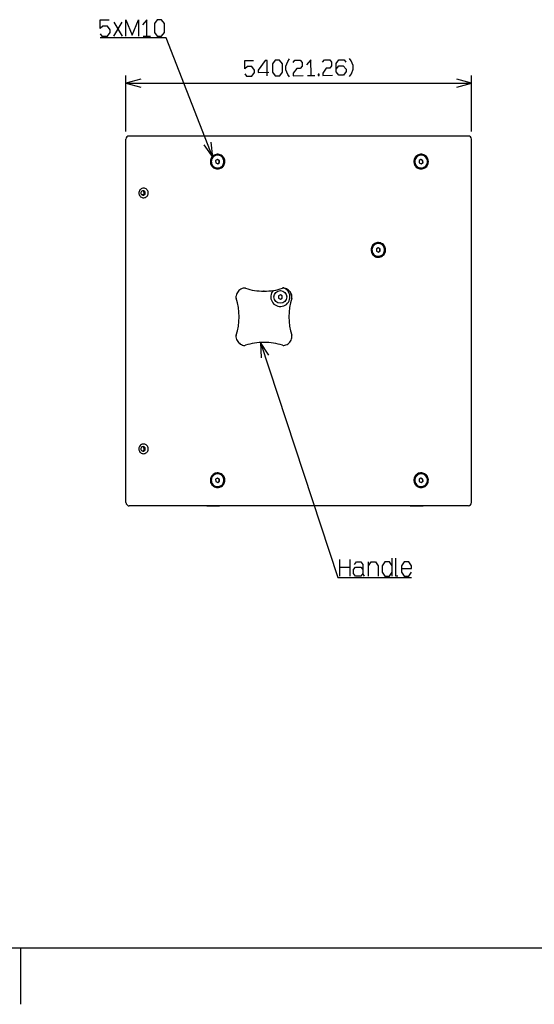
# Model space of a CAD drawing. Extents: x -1085 to 2274, y -767 to 1608.
# Drawn here: x 657 to 1462, y -767 to 771 of the extents above; entities that cross this region are included whole.
import ezdxf

# ---------------------------------------------------------------- set-up
doc = ezdxf.new("R2010")
doc.units = 0
doc.layers.get('0').update_dxf_attribs({"linetype": 'CONTINUOUS'})

msp = doc.modelspace()

# ---------------------------------------------------------------- linework, layer by layer
at = {"color": 7}
for p, q in [((804.658936, 745.481018), (817.384888, 767.480896)), ((804.658936, 767.480896), (817.384888, 745.481018)), ((850.594727, 745.481018), (861.90686, 745.481018)), ((823.485474, 596.659363), (823.485474, 684.239563)), ((1107.216553, 684.174866), (1118.416016, 684.272522)), ((1363.485107, 596.659363), (1363.485107, 684.239563)), ((823.485474, 672.239563), (1363.485107, 672.239563)), ((1358.485107, 589.659363), (828.485352, 589.659363)), ((823.485474, 16.659302), (823.485474, 584.659363)), ((1363.485107, 16.659302), (1363.485107, 584.659363)), ((966.578613, 559.659363), (966.665527, 559.659363)), ((1284.612549, 559.659363), (1284.699463, 559.659363)), ((966.455078, 553.116882), (963.612061, 551.202087)), ((963.612061, 551.202087), (963.82373, 547.744568)), ((963.82373, 547.744568), (966.878174, 546.201843)), ((968.988525, 551.573914), (966.231934, 552.96637)), ((969.509521, 551.573914), (966.455078, 553.116882)), ((966.580566, 546.352234), (969.199951, 548.116638)), ((966.580811, 539.659363), (966.667725, 539.659363)), ((966.878174, 546.201843), (969.720947, 548.116638)), ((969.509521, 551.573914), (968.988525, 551.573914)), ((969.199951, 548.116638), (968.988525, 551.573914)), ((969.720947, 548.116638), (969.199951, 548.116638)), ((969.720947, 548.116638), (969.509521, 551.573914)), ((1284.489014, 553.116882), (1281.645996, 551.202087)), ((1281.645996, 551.202087), (1281.857422, 547.744568)), ((1281.857422, 547.744568), (1284.912109, 546.201843)), ((1287.022461, 551.573914), (1284.265869, 552.96637)), ((1287.543457, 551.573914), (1284.489014, 553.116882)), ((1284.614258, 546.352234), (1287.233887, 548.116638)), ((1284.614746, 539.659363), (1284.70166, 539.659363)), ((1284.912109, 546.201843), (1287.754883, 548.116638)), ((1287.543457, 551.573914), (1287.022461, 551.573914)), ((1287.233887, 548.116638), (1287.022461, 551.573914)), ((1287.754883, 548.116638), (1287.233887, 548.116638)), ((1287.754883, 548.116638), (1287.543457, 551.573914)), ((850.049438, 497.610413), (848.574341, 497.610413)), ((1363.485107, 486.181213), (1363.485107, 494.659363)), ((1363.485107, 474.659363), (1363.485107, 486.181213)), ((1217.704346, 421.659363), (1217.79126, 421.659363)), ((1217.580811, 415.116638), (1214.737793, 413.202087)), ((1214.737793, 413.202087), (1214.949219, 409.744568)), ((1214.949219, 409.744568), (1218.003906, 408.201843)), ((1220.114258, 413.573914), (1217.357666, 414.96637)), ((1220.635498, 413.573914), (1217.580811, 415.116638)), ((1217.706055, 408.352234), (1220.325684, 410.116638)), ((1217.706543, 401.659363), (1217.793457, 401.659363)), ((1218.003906, 408.201843), (1220.84668, 410.116638)), ((1220.635498, 413.573914), (1220.114258, 413.573914)), ((1220.325684, 410.116638), (1220.114258, 413.573914)), ((1220.84668, 410.116638), (1220.325684, 410.116638)), ((1220.84668, 410.116638), (1220.635498, 413.573914)), ((1039.327393, 347.204163), (1038.459229, 347.204163)), ((1039.580078, 347.159363), (1038.71167, 347.159363)), ((1064.732666, 341.668274), (1061.732666, 339.936218)), ((1061.732666, 339.936218), (1061.732666, 336.472107)), ((1067.732666, 339.936218), (1064.732666, 341.668274)), ((1067.732666, 336.472107), (1067.732666, 339.936218)), ((1061.732666, 336.472107), (1064.732666, 334.740051)), ((1064.732666, 334.740051), (1067.732666, 336.472107)), ((1039.580078, 267.159363), (1038.71167, 267.159363)), ((1363.485107, 118.181335), (1363.485107, 126.659363)), ((1363.485107, 106.659302), (1363.485107, 118.181335)), ((966.578613, 61.659302), (966.665527, 61.659302)), ((1284.612549, 61.659302), (1284.699463, 61.659302)), ((966.465088, 55.117432), (963.616699, 53.211304)), ((963.616699, 53.211304), (963.818115, 49.753235)), ((963.818115, 49.753235), (966.86792, 48.201172)), ((968.993896, 53.565308), (966.240234, 54.966736)), ((969.515137, 53.565308), (966.465088, 55.117432)), ((966.572021, 48.351868), (969.195312, 50.1073)), ((966.86792, 48.201172), (969.716309, 50.1073)), ((969.515137, 53.565308), (968.993896, 53.565308)), ((969.195312, 50.1073), (968.993896, 53.565308)), ((969.716309, 50.1073), (969.195312, 50.1073)), ((969.716309, 50.1073), (969.515137, 53.565308)), ((1284.499023, 55.117432), (1281.650635, 53.211304)), ((1281.650635, 53.211304), (1281.852051, 49.753235)), ((1281.852051, 49.753235), (1284.901855, 48.201172)), ((1287.028076, 53.565308), (1284.27417, 54.966736)), ((1287.549072, 53.565308), (1284.499023, 55.117432)), ((1284.605957, 48.351868), (1287.229492, 50.1073)), ((1284.901855, 48.201172), (1287.750488, 50.1073)), ((1287.549072, 53.565308), (1287.028076, 53.565308)), ((1287.229492, 50.1073), (1287.028076, 53.565308)), ((1287.750488, 50.1073), (1287.229492, 50.1073)), ((1287.750488, 50.1073), (1287.549072, 53.565308)), ((966.580811, 41.659363), (966.667725, 41.659363)), ((1284.614746, 41.659363), (1284.70166, 41.659363)), ((1358.485107, 11.659363), (828.485352, 11.659363)), ((949.720703, 11.659363), (969.181152, 11.659363)), ((969.181152, 11.659363), (969.720459, 11.659363)), ((1267.754639, 11.659363), (1287.215088, 11.659363)), ((1287.215088, 11.659363), (1287.754639, 11.659363)), ((1157.713867, -98.112854), (1157.713867, -72.112793)), ((1173.267822, -72.112793), (1173.267822, -98.112854)), ((1202.23584, -98.112854), (1202.23584, -76.112854)), ((1239.34375, -98.112854), (1239.34375, -70.112854)), ((1157.713867, -84.112793), (1173.267822, -84.112793)), ((2194.491211, -679.501465), (-1005.486145, -679.501465)), ((658.495972, -679.501465), (658.495972, -767.499756))]:
    msp.add_line(p, q, dxfattribs=at)
for points in [[(783.104858, 749.480896), (785.932861, 745.481018), (794.41687, 745.481018), (798.658936, 751.481018), (798.658936, 755.480896), (794.41687, 761.480896), (787.346802, 761.480896), (783.104858, 757.481018), (783.104858, 771.480896), (797.244751, 771.480896)], [(823.384888, 745.481018), (823.384888, 771.480896), (833.282837, 747.480896), (843.180786, 771.480896), (843.180786, 745.481018)], [(856.250854, 745.481018), (856.250854, 771.480896), (849.180786, 763.481018)], [(959.290283, 556.284851), (886.460938, 742.980896), (783.104858, 742.980896)], [(1079.233887, 682.064148), (1076.401367, 685.77301), (1073.536377, 693.214905), (1073.487549, 698.814758), (1076.222412, 706.305481), (1078.989746, 710.063171)], [(1084.638428, 704.512146), (1087.405762, 708.269714), (1095.80542, 708.342957), (1098.637939, 704.634216), (1098.686768, 699.034485), (1095.919434, 695.276794), (1090.31958, 695.227966), (1084.784912, 687.71283), (1084.817383, 683.979675), (1100.216797, 684.113831)], [(1112.816406, 684.223694), (1112.604736, 708.489441), (1105.670166, 700.962097)], [(1130.83667, 704.914978), (1133.604004, 708.672546), (1142.003662, 708.745789), (1144.836182, 705.037048), (1144.88501, 699.437195), (1142.117676, 695.679626), (1136.517822, 695.630798), (1130.983154, 688.11554), (1131.015625, 684.382385), (1146.415039, 684.516663)], [(1151.933594, 693.898499), (1156.084473, 699.534851), (1163.084229, 699.595886), (1167.333008, 694.032776), (1167.365479, 690.2995), (1163.214355, 684.663147), (1156.2146, 684.602112), (1151.966064, 690.165222), (1151.852051, 703.231506), (1156.003174, 708.867859), (1164.402832, 708.941101), (1167.235352, 705.232361)], [(1173.030273, 682.882019), (1175.797607, 686.639587), (1178.532471, 694.130432), (1178.483643, 699.730164), (1175.618652, 707.17218), (1172.786133, 710.88092)], [(1009.187744, 687.05365), (1012.020264, 683.34491), (1020.419922, 683.418152), (1024.570801, 689.054504), (1024.53833, 692.787781), (1020.289795, 698.350891), (1013.290039, 698.289856), (1009.122559, 694.520081), (1009.008789, 707.586243), (1023.008301, 707.708313)], [(1044.218994, 683.625671), (1044.007324, 707.891418), (1041.20752, 707.867004), (1030.138184, 692.836609), (1030.170654, 689.103333), (1046.969971, 689.249817)], [(846.667725, 678.451111), (823.485474, 672.239563), (846.667725, 666.027893)], [(1340.302979, 666.027893), (1363.485107, 672.239563), (1340.302979, 678.451111)], [(945.078491, 575.624573), (959.290283, 556.284851), (956.652344, 580.139343)], [(966.578613, 559.659363), (965.049805, 559.537903), (963.558105, 559.176941), (962.138672, 558.584778), (960.826904, 557.775696), (959.652832, 556.767639), (958.647949, 555.586243), (957.834473, 554.257263), (957.235107, 552.815735), (956.864258, 551.294006), (956.731934, 549.732239), (956.841797, 548.167419), (957.191406, 546.639343), (958.246582, 544.330261)], [(966.665527, 559.659363), (965.136475, 559.537903), (963.644775, 559.176941), (962.225342, 558.584778), (960.913574, 557.775696), (959.739746, 556.767639), (958.734619, 555.586243), (957.921387, 554.257263), (957.322021, 552.815735), (956.950928, 551.294006), (956.818848, 549.732239), (956.928711, 548.167419), (957.27832, 546.639343), (958.333496, 544.330261)], [(966.667725, 539.659363), (968.196289, 539.780701), (969.688232, 540.141663), (971.107666, 540.733948), (972.419434, 541.542908), (973.593262, 542.550964), (974.598389, 543.732361), (975.411621, 545.06134), (976.010986, 546.502869), (976.381836, 548.024597), (976.51416, 549.586487), (976.404297, 551.151184), (976.054688, 552.67926), (975.474365, 554.132019), (974.677734, 555.474915), (973.686279, 556.672791), (972.522705, 557.698914), (971.218994, 558.526672), (969.804199, 559.138123), (968.315674, 559.518127), (966.787354, 559.658508), (966.665527, 559.659363)], [(1284.612549, 559.659363), (1283.08374, 559.537903), (1281.592041, 559.176941), (1280.172607, 558.584778), (1278.86084, 557.775696), (1277.686768, 556.767639), (1276.681885, 555.586243), (1275.868408, 554.257263), (1275.269043, 552.815735), (1274.898193, 551.294006), (1274.765869, 549.732239), (1274.875732, 548.167419), (1275.225342, 546.639343), (1276.280518, 544.330261)], [(1284.699463, 559.659363), (1283.17041, 559.537903), (1281.678711, 559.176941), (1280.259277, 558.584778), (1278.94751, 557.775696), (1277.773682, 556.767639), (1276.768555, 555.586243), (1275.955322, 554.257263), (1275.355957, 552.815735), (1274.984863, 551.294006), (1274.852783, 549.732239), (1274.962646, 548.167419), (1275.312256, 546.639343), (1276.367432, 544.330261)], [(1284.70166, 539.659363), (1286.230469, 539.780701), (1287.722412, 540.141663), (1289.141846, 540.733948), (1290.453613, 541.542908), (1291.627441, 542.550964), (1292.632568, 543.732361), (1293.445801, 545.06134), (1294.045166, 546.502869), (1294.416016, 548.024597), (1294.54834, 549.586487), (1294.438477, 551.151184), (1294.088867, 552.67926), (1293.508545, 554.132019), (1292.711914, 555.474915), (1291.720459, 556.672791), (1290.556885, 557.698914), (1289.253174, 558.526672), (1287.838379, 559.138123), (1286.349854, 559.518127), (1284.821289, 559.658508), (1284.699463, 559.659363)], [(958.246582, 544.330261), (959.167969, 543.07489), (960.270508, 541.980896), (961.525146, 541.076965), (962.902832, 540.382385), (964.367432, 539.914856), (965.885742, 539.684143), (966.580811, 539.659363)], [(958.333496, 544.330261), (959.254639, 543.07489), (960.357422, 541.980896), (961.612061, 541.076965), (962.989746, 540.382385), (964.454102, 539.914856), (965.972412, 539.684143), (966.667725, 539.659363)], [(1276.280518, 544.330261), (1277.201904, 543.07489), (1278.304443, 541.980896), (1279.559082, 541.076965), (1280.936768, 540.382385), (1282.401367, 539.914856), (1283.919678, 539.684143), (1284.614746, 539.659363)], [(1276.367432, 544.330261), (1277.28833, 543.07489), (1278.391357, 541.980896), (1279.645996, 541.076965), (1281.023682, 540.382385), (1282.488037, 539.914856), (1284.006348, 539.684143), (1284.70166, 539.659363)], [(850.266968, 504.159241), (849.359131, 504.035706), (848.515015, 503.673401), (847.793945, 503.097229), (847.247437, 502.346863), (846.915039, 501.474792), (846.822021, 500.543518), (846.975708, 499.620056), (847.364624, 498.771545), (847.960083, 498.058899), (848.718506, 497.53241), (850.266968, 497.159363)], [(849.311768, 497.296326), (850.150757, 497.670715), (850.86377, 498.257385), (851.399902, 499.015564), (851.719971, 499.892395), (851.799805, 500.825012), (851.633301, 501.746155), (851.232544, 502.588928), (850.627197, 503.292786), (849.311768, 504.022278)], [(853.713745, 500.659363), (853.590332, 501.587341), (853.229248, 502.448547), (852.657227, 503.180969), (851.916016, 503.732605), (850.266968, 504.159241)], [(850.266968, 497.159363), (851.174805, 497.282898), (852.018921, 497.645081), (852.73999, 498.221375), (853.286743, 498.971741), (853.713745, 500.659363)], [(1217.704346, 421.659363), (1216.175537, 421.537903), (1214.683838, 421.176941), (1213.264404, 420.584778), (1211.952637, 419.775696), (1210.778564, 418.767639), (1209.773682, 417.586243), (1208.960205, 416.257263), (1208.36084, 414.815735), (1207.98999, 413.294006), (1207.857666, 411.732239), (1207.967529, 410.167419), (1208.317139, 408.639343), (1209.372314, 406.330261)], [(1217.79126, 421.659363), (1216.262207, 421.537903), (1214.770508, 421.176941), (1213.351074, 420.584778), (1212.039307, 419.775696), (1210.865479, 418.767639), (1209.860352, 417.586243), (1209.047119, 416.257263), (1208.447754, 414.815735), (1208.07666, 413.294006), (1207.94458, 411.732239), (1208.054443, 410.167419), (1208.404053, 408.639343), (1209.459229, 406.330261)], [(1217.793457, 401.659363), (1219.322266, 401.780701), (1220.814209, 402.141663), (1222.233643, 402.733948), (1223.54541, 403.542908), (1224.719238, 404.550964), (1225.724365, 405.732361), (1226.537598, 407.06134), (1227.136963, 408.502869), (1227.507812, 410.024597), (1227.640137, 411.586487), (1227.530273, 413.151184), (1227.180664, 414.67926), (1226.600342, 416.132019), (1225.803711, 417.474915), (1224.812256, 418.672791), (1223.648682, 419.698914), (1222.344971, 420.526672), (1220.930176, 421.138123), (1219.44165, 421.518127), (1217.913086, 421.658508), (1217.79126, 421.659363)], [(1209.372314, 406.330261), (1210.293457, 405.07489), (1211.39624, 403.980896), (1212.650879, 403.076965), (1214.028564, 402.382385), (1215.493164, 401.914978), (1217.011475, 401.684143), (1217.706543, 401.659363)], [(1209.459229, 406.330261), (1210.380127, 405.07489), (1211.483154, 403.980896), (1212.737793, 403.076965), (1214.115479, 402.382385), (1215.579834, 401.914978), (1217.098145, 401.684143), (1217.793457, 401.659363)], [(1008.462646, 352.073059), (1006.624268, 351.749451), (1004.84082, 351.190735), (1003.138916, 350.404846), (1001.548584, 349.404846), (1000.092529, 348.204407), (998.797607, 346.82489), (997.682617, 345.284363), (996.768799, 343.611511), (996.070068, 341.829285), (995.600098, 339.970642), (995.425781, 338.781433)], [(1082.613525, 338.826355), (1082.290039, 340.720642), (1081.731934, 342.557068), (1080.949219, 344.30365), (1079.954102, 345.934021), (1078.765869, 347.418274), (1077.401855, 348.735657), (1075.888428, 349.862366), (1074.246826, 350.783264), (1072.507812, 351.482117), (1070.696289, 351.950256), (1069.57666, 352.117981)], [(1082.865967, 338.781433), (1082.542725, 340.67572), (1081.984619, 342.512146), (1081.20166, 344.25885), (1080.206787, 345.889099), (1079.018311, 347.373352), (1077.654541, 348.690735), (1076.140869, 349.817322), (1074.499268, 350.73822), (1072.760498, 351.437317), (1070.94873, 351.905334), (1069.829346, 352.073059)], [(995.425781, 275.53717), (995.749268, 273.642883), (996.307373, 271.806458), (997.090088, 270.059753), (998.084961, 268.429504), (999.273438, 266.945251), (1000.637451, 265.627869), (1002.150879, 264.501282), (1003.79248, 263.580383), (1005.531494, 262.881287), (1007.343018, 262.413269), (1008.462646, 262.245544)], [(1033.625244, 267.160095), (1154.713867, -100.612793), (1269.72583, -100.612793)], [(1046.775146, 247.083313), (1033.625244, 267.160095), (1034.975098, 243.198181)], [(1069.829346, 262.245544), (1071.667725, 262.569153), (1073.451172, 263.127869), (1075.152832, 263.913879), (1076.743164, 264.913757), (1078.199463, 266.114197), (1079.494141, 267.493713), (1080.609131, 269.034241), (1081.522949, 270.707214), (1082.22168, 272.489319), (1082.69165, 274.347961), (1082.865967, 275.53717)], [(850.266968, 104.159302), (849.359131, 104.035706), (848.515015, 103.673401), (847.793945, 103.097168), (847.247437, 102.346802), (846.915039, 101.474792), (846.822021, 100.543518), (846.975708, 99.620117), (847.364624, 98.771606), (847.960083, 98.058838), (848.718506, 97.53241), (850.266968, 97.159363)], [(849.311768, 97.296326), (850.150757, 97.670654), (850.86377, 98.257324), (851.399902, 99.015564), (851.719971, 99.892395), (851.799805, 100.825012), (851.633301, 101.746155), (851.232544, 102.588867), (850.627197, 103.292725), (849.311768, 104.022217)], [(853.713745, 100.659302), (853.590332, 101.58728), (853.229248, 102.448547), (852.657227, 103.180969), (851.916016, 103.732666), (850.266968, 104.159302)], [(850.266968, 97.159363), (851.174805, 97.282837), (852.018921, 97.645142), (852.73999, 98.221375), (853.286743, 98.971741), (853.713745, 100.659302)], [(966.578613, 61.659424), (965.049805, 61.537903), (963.558105, 61.176941), (962.138672, 60.584656), (960.826904, 59.775696), (959.652832, 58.767517), (958.647949, 57.586243), (957.834229, 56.257263), (957.235107, 54.815674), (956.864258, 53.293945), (956.731934, 51.732178), (956.841797, 50.167419), (957.191406, 48.639343), (958.230957, 46.35553)], [(966.665527, 61.659424), (965.136475, 61.537903), (963.644775, 61.176941), (962.225342, 60.584656), (960.913574, 59.775696), (959.739746, 58.767517), (958.734619, 57.586243), (957.921143, 56.257263), (957.322021, 54.815674), (956.950928, 53.293945), (956.818848, 51.732178), (956.928711, 50.167419), (957.27832, 48.639343), (958.317627, 46.35553)], [(966.667725, 41.659363), (968.196289, 41.780762), (969.688232, 42.141724), (971.107666, 42.734009), (972.419434, 43.542969), (973.593262, 44.551147), (974.598389, 45.732422), (975.411865, 47.061401), (976.010986, 48.502991), (976.381836, 50.024719), (976.51416, 51.586487), (976.404297, 53.151245), (976.054688, 54.679321), (975.474365, 56.13208), (974.677734, 57.474976), (973.686279, 58.672852), (972.522705, 59.699097), (971.218994, 60.526733), (969.804199, 61.138184), (968.315674, 61.518127), (966.787354, 61.658569), (966.665527, 61.659424)], [(1284.612549, 61.659424), (1283.08374, 61.537903), (1281.592041, 61.176941), (1280.172607, 60.584656), (1278.86084, 59.775696), (1277.686768, 58.767517), (1276.681885, 57.586243), (1275.868164, 56.257263), (1275.269043, 54.815674), (1274.898193, 53.293945), (1274.765869, 51.732178), (1274.875732, 50.167419), (1275.225342, 48.639343), (1276.264893, 46.35553)], [(1284.699463, 61.659424), (1283.17041, 61.537903), (1281.678711, 61.176941), (1280.259277, 60.584656), (1278.94751, 59.775696), (1277.773682, 58.767517), (1276.768555, 57.586243), (1275.955078, 56.257263), (1275.355957, 54.815674), (1274.984863, 53.293945), (1274.852783, 51.732178), (1274.962646, 50.167419), (1275.312256, 48.639343), (1276.351562, 46.35553)], [(1284.70166, 41.659363), (1286.230469, 41.780762), (1287.722412, 42.141724), (1289.141846, 42.734009), (1290.453613, 43.542969), (1291.627441, 44.551147), (1292.632568, 45.732422), (1293.446045, 47.061401), (1294.045166, 48.502991), (1294.416016, 50.024719), (1294.54834, 51.586487), (1294.438477, 53.151245), (1294.088867, 54.679321), (1293.508545, 56.13208), (1292.711914, 57.474976), (1291.720459, 58.672852), (1290.556885, 59.699097), (1289.253174, 60.526733), (1287.838379, 61.138184), (1286.349854, 61.518127), (1284.821289, 61.658569), (1284.699463, 61.659424)], [(958.230957, 46.35553), (959.148438, 45.097412), (960.248291, 44.000061), (961.5, 43.092346), (962.875732, 42.393616), (964.338867, 41.921631), (965.856445, 41.68634), (966.580811, 41.659363)], [(958.317627, 46.35553), (959.235352, 45.097351), (960.334961, 44.000061), (961.58667, 43.092346), (962.962646, 42.393616), (964.425781, 41.921631), (965.943359, 41.68634), (966.667725, 41.659363)], [(1276.264893, 46.35553), (1277.182373, 45.097351), (1278.282227, 44.000061), (1279.533936, 43.092346), (1280.909668, 42.393616), (1282.372803, 41.921631), (1283.890381, 41.68634), (1284.614746, 41.659363)], [(1276.351562, 46.35553), (1277.269287, 45.097412), (1278.368896, 44.000061), (1279.620605, 43.092346), (1280.996582, 42.393616), (1282.459717, 41.921631), (1283.977295, 41.68634), (1284.70166, 41.659363)], [(1180.681885, -80.112854), (1183.51001, -76.112854), (1190.579834, -76.112854), (1193.407959, -80.112854), (1193.407959, -94.112854)], [(1202.23584, -82.112854), (1206.477783, -76.112854), (1213.547852, -76.112854), (1217.789795, -82.112854), (1217.789795, -98.112854)], [(1239.34375, -82.112854), (1235.101807, -76.112854), (1228.031738, -76.112854), (1223.789795, -82.112854), (1223.789795, -92.112854), (1228.031738, -98.112854), (1235.101807, -98.112854), (1239.34375, -92.112854)], [(1248.171631, -98.112854), (1245.34375, -98.112854), (1245.34375, -70.112854)], [(1254.171631, -86.112854), (1269.72583, -86.112854), (1269.72583, -82.112854), (1265.483887, -76.112854), (1258.413818, -76.112854), (1254.171631, -82.112854), (1254.171631, -92.112854), (1258.413818, -98.112854), (1265.483887, -98.112854), (1269.72583, -92.112854)], [(1196.23584, -98.112854), (1193.407959, -94.112854), (1190.579834, -98.112854), (1182.095703, -98.112854), (1179.267822, -94.112854), (1179.267822, -88.112854), (1182.095703, -84.112793), (1190.579834, -84.112793), (1193.407959, -88.112854)]]:
    msp.add_lwpolyline(points, dxfattribs=at)
for points in [[(867.90686, 751.481018), (872.148804, 745.481018), (879.218872, 745.481018), (883.460938, 751.481018), (883.460938, 765.480896), (879.218872, 771.480896), (872.148804, 771.480896), (867.90686, 765.480896)], [(1052.569824, 689.298645), (1056.818604, 683.735535), (1063.818115, 683.79657), (1067.969238, 689.432922), (1067.855225, 702.499084), (1063.606689, 708.062317), (1056.606934, 708.001282), (1052.455811, 702.364807)], [(1124.015869, 684.32135), (1125.415771, 684.333557), (1125.399658, 686.200134), (1123.999756, 686.187927)], [(966.666504, 538.159363), (968.30542, 538.280334), (969.910156, 538.641052), (971.44751, 539.234192), (972.883789, 540.04718), (974.191162, 541.064636), (975.339355, 542.263855), (976.305908, 543.62262), (977.067627, 545.109558), (977.609375, 546.696228), (977.917725, 548.34613), (977.98584, 550.025696), (977.812256, 551.697449), (977.400635, 553.325623), (976.759766, 554.875183), (975.904297, 556.311707), (974.852295, 557.606628), (973.628174, 558.729919), (972.256592, 559.660706), (970.769287, 560.378113), (969.195312, 560.868958), (967.570312, 561.12262), (965.926514, 561.134705), (964.298584, 560.90509), (962.720703, 560.438782), (961.224609, 559.744568), (959.843018, 558.837708), (958.603516, 557.735046), (957.534668, 556.461365), (956.657715, 555.040466), (955.993408, 553.505188), (955.55542, 551.885315), (955.354736, 550.217834), (955.395264, 548.53717), (955.676758, 546.880432), (956.192871, 545.283875), (956.932861, 543.780579), (957.878906, 542.404846), (959.012207, 541.183533), (960.30542, 540.144592), (961.733643, 539.307434), (963.263428, 538.690735), (964.864746, 538.305725)], [(1284.700439, 538.159363), (1286.3396, 538.280334), (1287.944336, 538.641052), (1289.481689, 539.234192), (1290.917969, 540.04718), (1292.225342, 541.064636), (1293.373535, 542.263855), (1294.340088, 543.62262), (1295.101807, 545.109558), (1295.643555, 546.696228), (1295.951904, 548.34613), (1296.02002, 550.025696), (1295.846436, 551.697449), (1295.434814, 553.325623), (1294.793945, 554.875183), (1293.938477, 556.311707), (1292.886475, 557.606628), (1291.662354, 558.729919), (1290.290527, 559.660706), (1288.803467, 560.378113), (1287.229492, 560.868958), (1285.604492, 561.12262), (1283.960449, 561.134705), (1282.33252, 560.90509), (1280.754639, 560.438782), (1279.258545, 559.744568), (1277.876953, 558.837708), (1276.637451, 557.735046), (1275.568604, 556.461365), (1274.69165, 555.040466), (1274.027344, 553.505188), (1273.589355, 551.885315), (1273.388672, 550.217834), (1273.429199, 548.53717), (1273.710693, 546.880432), (1274.226807, 545.283875), (1274.966797, 543.780579), (1275.912842, 542.404846), (1277.046143, 541.183533), (1278.339355, 540.144592), (1279.767578, 539.307434), (1281.297363, 538.690735), (1282.898682, 538.305725)], [(843.575439, 500.659363), (843.697021, 499.304138), (844.057739, 497.993591), (844.645142, 496.77179), (845.439941, 495.677795), (846.41394, 494.749451), (847.536499, 494.014343), (848.768066, 493.49762), (850.070923, 493.213928), (851.401001, 493.172546), (852.716553, 493.374084), (853.975586, 493.812195), (855.136841, 494.472595), (856.164307, 495.335754), (857.022095, 496.372498), (857.683838, 497.552063), (858.125366, 498.833435), (858.332275, 500.177429), (858.296753, 501.53717), (858.019897, 502.868347), (857.51062, 504.127014), (856.787231, 505.269836), (855.872437, 506.261414), (854.799194, 507.067322), (853.600952, 507.664001), (852.319458, 508.031433), (850.993774, 508.159241), (849.668213, 508.043396), (848.384644, 507.688049), (847.183716, 507.103943), (846.105591, 506.310486), (845.183228, 505.330872), (844.449707, 504.198792), (843.927734, 502.947815), (843.636597, 501.621765)], [(1206.467041, 411.659363), (1206.588135, 409.982605), (1206.948486, 408.341736), (1207.540283, 406.772644), (1208.351074, 405.307922), (1209.361328, 403.980774), (1210.551025, 402.816956), (1211.891846, 401.843201), (1213.35791, 401.077454), (1214.914551, 400.536682), (1216.532227, 400.230774), (1218.174561, 400.165833), (1219.808838, 400.343079), (1221.400879, 400.758728), (1222.916992, 401.403992), (1224.326904, 402.266541), (1225.598633, 403.327576), (1226.70752, 404.5672), (1227.627441, 405.957214), (1228.340088, 407.471497), (1228.827881, 409.07489), (1229.081055, 410.735779), (1229.093018, 412.416321), (1228.863525, 414.081238), (1228.397705, 415.694397), (1227.705566, 417.220032), (1226.802246, 418.627014), (1225.708496, 419.883362), (1224.446777, 420.964905), (1223.046631, 421.846741), (1221.535156, 422.513245), (1219.947266, 422.949158), (1218.314209, 423.147156), (1216.671143, 423.102844), (1215.052002, 422.817566), (1213.489746, 422.297058), (1212.018066, 421.552307), (1210.666504, 420.597595), (1209.465332, 419.453796), (1208.438232, 418.142395), (1207.609619, 416.693298), (1206.996338, 415.134216), (1206.613281, 413.501038)], [(850.961548, 93.159302), (852.286499, 93.280884), (853.568604, 93.641968), (854.766968, 94.231323), (855.841797, 95.029663), (856.759766, 96.013367), (857.488525, 97.148743), (858.005005, 98.401978), (858.290527, 99.729431), (858.335327, 101.089233), (858.137573, 102.434998), (857.703613, 103.721863), (857.048096, 104.90802), (856.194092, 105.952637), (855.168579, 106.82373), (854.008423, 107.491333), (852.748779, 107.936401), (851.433716, 108.143921), (850.103149, 108.108398), (848.801025, 107.831177), (847.56897, 107.321228), (846.445435, 106.593933), (845.46875, 105.673401), (844.669312, 104.586853), (844.075439, 103.371826), (843.706299, 102.065002), (843.575562, 100.711975), (843.687866, 99.355957), (844.039429, 98.042908), (844.618408, 96.816956), (845.405762, 95.717285), (846.373291, 94.781921), (847.490967, 94.038879), (848.718872, 93.513367), (850.019775, 93.220459)], [(966.666504, 40.159363), (968.30542, 40.280396), (969.910156, 40.641113), (971.44751, 41.234253), (972.883789, 42.047241), (974.191162, 43.064697), (975.339355, 44.263916), (976.305908, 45.622681), (977.067627, 47.109558), (977.609375, 48.696289), (977.917725, 50.34613), (977.98584, 52.025757), (977.812256, 53.69751), (977.400635, 55.325623), (976.759766, 56.875244), (975.904297, 58.311768), (974.852295, 59.606628), (973.628174, 60.72998), (972.256592, 61.660767), (970.769287, 62.378174), (969.195312, 62.869019), (967.570312, 63.122681), (965.926514, 63.134766), (964.298584, 62.905151), (962.720703, 62.438782), (961.224609, 61.744629), (959.843018, 60.837708), (958.603516, 59.735046), (957.534668, 58.461365), (956.657715, 57.040466), (955.993408, 55.505249), (955.55542, 53.885315), (955.354736, 52.217834), (955.395264, 50.537231), (955.676758, 48.880493), (956.192871, 47.283875), (956.932861, 45.780579), (957.878906, 44.404846), (959.012207, 43.183533), (960.30542, 42.144653), (961.733643, 41.307495), (963.263428, 40.690796), (964.864746, 40.305725)], [(1284.700439, 40.159363), (1286.3396, 40.280396), (1287.944336, 40.641113), (1289.481689, 41.234253), (1290.917969, 42.047241), (1292.225342, 43.064697), (1293.373535, 44.263916), (1294.340088, 45.622681), (1295.101807, 47.109558), (1295.643555, 48.696289), (1295.951904, 50.34613), (1296.02002, 52.025757), (1295.846436, 53.69751), (1295.434814, 55.325623), (1294.793945, 56.875244), (1293.938477, 58.311768), (1292.886475, 59.606628), (1291.662354, 60.72998), (1290.290527, 61.660767), (1288.803467, 62.378174), (1287.229492, 62.869019), (1285.604492, 63.122681), (1283.960449, 63.134766), (1282.33252, 62.905151), (1280.754639, 62.438782), (1279.258545, 61.744629), (1277.876953, 60.837708), (1276.637451, 59.735046), (1275.568604, 58.461365), (1274.69165, 57.040466), (1274.027344, 55.505249), (1273.589355, 53.885315), (1273.388672, 52.217834), (1273.429199, 50.537231), (1273.710693, 48.880493), (1274.226807, 47.283875), (1274.966797, 45.780579), (1275.912842, 44.404846), (1277.046143, 43.183533), (1278.339355, 42.144653), (1279.767578, 41.307495), (1281.297363, 40.690796), (1282.898682, 40.305725)]]:
    msp.add_lwpolyline(points, close=True, dxfattribs=at)
msp.add_circle((1064.732666, 338.204163), 9.999995, dxfattribs=at)
for centre, radius, start, end in [((828.485352, 584.659363), 5.000004, 90.000003, 180.000009), ((1358.485107, 584.659363), 5.000004, 0, 90.000003), ((1002.056152, 338.073669), 6.668111, 173.906889, 197.913532), ((1009.13501, 345.954895), 6.154992, 90.000795, 96.272158), ((1008.26416, 345.936462), 6.173639, 71.529621, 85.945261), ((1038.721191, 437.134583), 89.975517, 251.532696, 269.993932), ((1039.570557, 437.134583), 89.975517, 270.006063, 288.467299), ((1064.732666, 338.204163), 14.999999, 137.387261, 66.273476), ((1069.773682, 345.986755), 6.168143, 90.011341, 108.47617), ((1070.026367, 345.941833), 6.168143, 90.011341, 108.47617), ((1068.904053, 345.997375), 6.157356, 83.728448, 85.954898), ((1069.156494, 345.952576), 6.157356, 83.728448, 85.954898), ((1075.98291, 338.118591), 6.668111, 342.086473, 6.093114), ((1076.235352, 338.073669), 6.668111, 342.086473, 6.093114), ((906.474854, 307.159363), 93.789284, 342.07631, 17.923699), ((1171.816895, 307.159363), 93.789284, 162.076305, 197.923695), ((1002.056152, 276.244812), 6.668111, 162.086468, 186.093111), ((1076.235352, 276.244812), 6.668111, 353.90688, 17.913527), ((1009.13501, 268.363708), 6.154992, 263.727835, 269.999205), ((1008.26416, 268.382141), 6.173639, 274.054726, 288.470386), ((1038.721191, 177.184143), 89.975517, 90.006061, 108.46729), ((1039.570557, 177.184143), 89.975517, 71.532708, 89.993937), ((1070.026367, 268.37677), 6.168143, 251.523817, 269.988659), ((1069.156494, 268.366028), 6.157356, 274.045081, 276.271559), ((828.485352, 16.659302), 5.000004, 180.000009, 202.500004), ((1358.485107, 16.659302), 5.000004, 269.999997, 0.00001), ((828.485352, 16.659302), 5.000004, 202.500004, 269.999997)]:
    msp.add_arc(centre, radius, start, end, dxfattribs=at)

doc.saveas('drawing.dxf')
